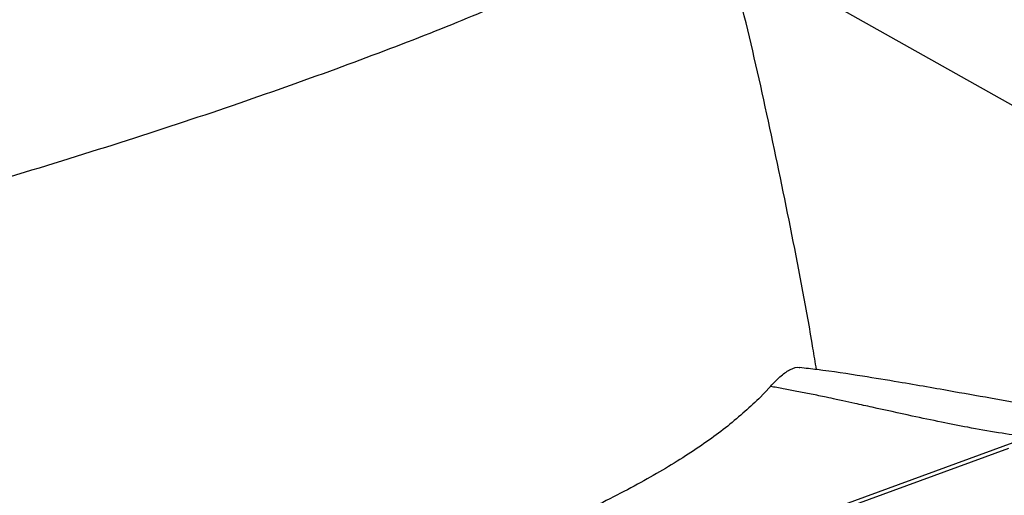
# Model space of a CAD drawing. Units: inches. Extents: x 0.5 to 33.5, y 0.6 to 21.6.
# Drawn here: x 16.3 to 16.7, y 13.1 to 13.3 of the extents above; entities that cross this region are included whole.
import ezdxf

# ---------------------------------------------------------------- set-up
doc = ezdxf.new("R2010")
doc.units = ezdxf.units.IN
doc.header["$MEASUREMENT"] = 0
doc.layers.add('FORMAT', color=7, linetype='Continuous')
doc.dimstyles.new('SLDDIMSTYLE0', dxfattribs={"dimtxt": 0.18, "dimasz": 0.13, "dimexe": 0, "dimexo": 0.0625, "dimgap": 0, "dimtad": 0, "dimtih": 1, "dimtoh": 1, "dimdec": 0, "dimrnd": 1e-09, "dimzin": 0, "dimdsep": 46, "dimtxsty": 'Standard', "dimsah": 1, "dimcen": 0.09, "dimadec": 0, "dimazin": 0, "dimtfac": 0.13, "dimtdec": 0, "dimtofl": 0, "dimtmove": 0, "dimatfit": 3, "dimfxl": 0, "dimfrac": 2, "dimtolj": 1, "dimtzin": 0, "dimarcsym": 0})

msp = doc.modelspace()

# ---------------------------------------------------------------- linework, layer by layer
at = {"color": 7, "linetype": 'Continuous', "lineweight": 25}
for p, q in [((16.70746664241829, 13.26994384581995), (16.62227899083189, 13.3177898097008)), ((16.60410029268053, 13.16689641981031), (16.60840740769387, 13.17147308914751)), ((16.38293867981266, 13.03546575840982), (16.70348731472153, 13.15274984531878)), ((16.39308829453426, 13.03768431390785), (16.69652372001231, 13.14870692619611))]:
    msp.add_line(p, q, dxfattribs=at)
at = {"color": 8, "linetype": 'Continuous', "lineweight": 25}
for points, knots in [([(16.55261753409748, 13.33394049678881), (16.54809950374244, 13.33145145472252), (16.53713455197295, 13.32541071925497), (16.51348173200823, 13.3146181487388), (16.4833895395003, 13.30201507169844), (16.45966338587974, 13.29314259630875), (16.44780030906946, 13.2887063586139)], [0, 0, 0, 0, 0.1893654072256374, 0.459576938150423, 0.7297884690752079, 1, 1, 1, 1]), ([(16.44780030906946, 13.2887063586139), (16.43523199419823, 13.28420520977771), (16.41009536445576, 13.27520291210535), (16.36833407687056, 13.26149027576591), (16.3244907526696, 13.24792103790799), (16.27897801172626, 13.23469576428707), (16.2326650367473, 13.22204921236426), (16.18632001877158, 13.21019549836475), (16.14074243402883, 13.19933805239681), (16.09671036394233, 13.1896624790546), (16.05497776406905, 13.18133439757178), (16.01625823593221, 13.17449620308328), (15.98121554608784, 13.1692652340944), (15.95044468072783, 13.16572975417624), (15.92448928898332, 13.16395488030317), (15.9037294743761, 13.16395372508681), (15.88875929370491, 13.16579070825022), (15.87965215163085, 13.16894834633565), (15.87840176274701, 13.17224646548939), (15.87785249568935, 13.17369525332397)], [0, 0, 0, 0, 0.05958264127238327, 0.1191652825447713, 0.1787479238171582, 0.2383305650895453, 0.2979132063619325, 0.3574958476343203, 0.4170784889067078, 0.4766611301790954, 0.5362437714514822, 0.5958264127238699, 0.6554090539962573, 0.7149916952686448, 0.7745743365410321, 0.8341569778134192, 0.893739619085807, 0.953322260358194, 0.9999999999999999, 0.9999999999999999, 0.9999999999999999, 0.9999999999999999])]:
    msp.add_open_spline(points, degree=3, knots=knots, dxfattribs=at)
at = {"color": 7, "linetype": 'Continuous', "lineweight": 25}
for points, knots in [([(16.62543914032802, 13.17770350920216), (16.62501595508386, 13.18032225544808), (16.62232717699725, 13.19696089684127), (16.61648382312096, 13.22758794284876), (16.60778570193722, 13.26942380432003), (16.60138403402722, 13.29812309110905), (16.59768033419035, 13.3128247465156), (16.59745630141579, 13.31371403365997)], [0, 0, 0, 0, 0.05778280116682156, 0.3671326722865385, 0.6748582985984543, 0.9803325321428626, 1, 1, 1, 1]), ([(16.60840740769387, 13.17147308914752), (16.60976330810048, 13.17291782460007), (16.61245880579797, 13.17578992425199), (16.61593681322989, 13.177914544438), (16.61820307640394, 13.17880253224382), (16.61917296595487, 13.17844911386008), (16.61926486779617, 13.17841562571684)], [0, 0, 0, 0, 0.3250358890265191, 0.6461636018480225, 0.9664722478171205, 1, 1, 1, 1]), ([(16.71120865652912, 13.16352013639747), (16.71012877146061, 13.16368212994751), (16.70373513202149, 13.16464123974596), (16.69208451322453, 13.16671527634261), (16.67816611544005, 13.16917917674406), (16.66615715825661, 13.17130932454513), (16.65500418050231, 13.1732375841125), (16.6415175390743, 13.1754132962962), (16.62941567401024, 13.17727601183446), (16.6214126826452, 13.17817974909394), (16.619265800346, 13.1784221856326)], [0, 0, 0, 0, 0.03786409154169493, 0.2241806615029216, 0.3997993839549067, 0.512058304962652, 0.6246270464105941, 0.7646847955305696, 0.936874348082339, 0.9999999999999999, 0.9999999999999999, 0.9999999999999999, 0.9999999999999999]), ([(16.70348731472147, 13.15274984531879), (16.69986199027314, 13.15328052489205), (16.69225681576366, 13.15439377994571), (16.68172277816372, 13.15627497544373), (16.67117063942615, 13.15835270919762), (16.6594243788378, 13.16083729418332), (16.64885608619128, 13.16317212448148), (16.64029904739065, 13.16504719446346), (16.63584301783454, 13.16602168975475), (16.63233495711074, 13.16679160544327), (16.62844179322496, 13.16761118648538), (16.62362948788491, 13.16860259271493), (16.6183341721256, 13.16964901752506), (16.61331087070152, 13.17060332546848), (16.61000275100896, 13.17119011124621), (16.60840740769393, 13.17147308914751)], [0, 0, 0, 0, 0.1043006058989383, 0.2188009157834424, 0.3212789815031718, 0.4370529303675389, 0.5989718900992655, 0.6690803516574862, 0.7177706040551212, 0.7450426679555121, 0.7842330167087822, 0.8435554532573112, 0.8992852414925536, 0.9514302287578686, 0.9999999999999999, 0.9999999999999999, 0.9999999999999999, 0.9999999999999999]), ([(16.60410029268053, 13.16689641981031), (16.60021468452083, 13.16332795692698), (16.59259313797089, 13.15632848480855), (16.57741905578848, 13.14575744274017), (16.55952987851548, 13.13520060190206), (16.53861001275058, 13.12460748107191), (16.51514538654446, 13.11422284517524), (16.49772860363916, 13.10761832868627), (16.48918840337651, 13.10437984924029)], [0, 0, 0, 0, 0.1693457956396121, 0.3321685593234695, 0.4961175703778137, 0.6663313353477665, 0.8363878545770259, 1, 1, 1, 1])]:
    msp.add_open_spline(points, degree=3, knots=knots, dxfattribs=at)

# ---------------------------------------------------------------- leaders
at = {"layer": 'FORMAT', "color": 7}
msp.add_leader([(16.13850423758368, 13.19896443700606), (17.05529811411325, 11.90718492700428)], dimstyle='SLDDIMSTYLE0', dxfattribs=at)

doc.saveas('drawing.dxf')
